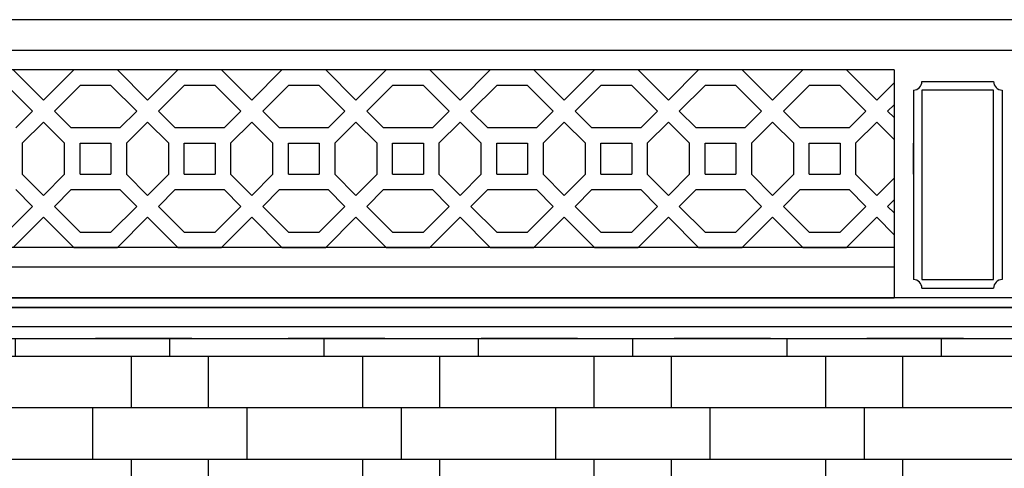
# Model space of a CAD drawing. Extents: x -113815 to 379249, y 305977 to 512155.
# Drawn here: x -80562 to -78009, y 336550 to 337712 of the extents above; entities that cross this region are included whole.
import ezdxf
from ezdxf.xclip import XClip

# ---------------------------------------------------------------- set-up
doc = ezdxf.new("R2010")
doc.units = 0
doc.header["$LTSCALE"] = 1000
doc.header["$MEASUREMENT"] = 0
doc.header["$XCLIPFRAME"] = 0
doc.linetypes.add('DASHED', pattern=[0.5, 0.25, -0.25])
for name, color, linetype in [('250-HATCH', 250, 'CONTINUOUS'), ('8-MANH', 8, 'CONTINUOUS'), ('9-THAYNHAT', 9, 'CONTINUOUS'), ('KHUAT', 8, 'DASHED')]:
    doc.layers.add(name, color=color, linetype=linetype)

# ---------------------------------------------------------------- blocks, each defined once
blk = doc.blocks.new('1')
at = {"layer": '8-MANH'}
for p, q in [((1715, -78.4), (1636.6, 0)), ((1793.4, 0), (1715, -78.4)), ((1906.6, 0), (1793.4, 0)), ((1985, -78.4), (1906.6, 0)), ((2063.4, 0), (1985, -78.4)), ((2176.6, 0), (2063.4, 0)), ((2255, -78.4), (2176.6, 0)), ((2333.4, 0), (2255, -78.4)), ((2446.6, 0), (2333.4, 0)), ((2525, -78.4), (2446.6, 0)), ((2603.4, 0), (2525, -78.4)), ((2716.6, 0), (2603.4, 0)), ((2795, -78.4), (2716.6, 0)), ((2873.4, 0), (2795, -78.4)), ((2986.6, 0), (2873.4, 0)), ((3065, -78.4), (2986.6, 0)), ((3143.4, 0), (3065, -78.4)), ((3256.6, 0), (3143.4, 0)), ((3335, -78.4), (3256.6, 0)), ((3413.4, 0), (3335, -78.4)), ((3526.6, 0), (3413.4, 0)), ((3605, -78.4), (3526.6, 0)), ((3683.4, 0), (3605, -78.4)), ((3796.6, 0), (3683.4, 0)), ((3875, -78.4), (3796.6, 0)), ((3930, -23.4), (3875, -78.4)), ((1686.7, -106.7), (1620, -40)), ((1810, -40), (1743.3, -106.7)), ((1890, -40), (1810, -40)), ((1956.7, -106.7), (1890, -40)), ((2080, -40), (2013.3, -106.7)), ((2160, -40), (2080, -40)), ((2226.7, -106.7), (2160, -40)), ((2350, -40), (2283.3, -106.7)), ((2430, -40), (2350, -40)), ((2496.7, -106.7), (2430, -40)), ((2620, -40), (2553.3, -106.7)), ((2700, -40), (2620, -40)), ((2766.7, -106.7), (2700, -40)), ((2890, -40), (2823.3, -106.7)), ((2970, -40), (2890, -40)), ((3036.7, -106.7), (2970, -40)), ((3160, -40), (3093.3, -106.7)), ((3240, -40), (3160, -40)), ((3306.7, -106.7), (3240, -40)), ((3430, -40), (3363.3, -106.7)), ((3510, -40), (3430, -40)), ((3576.7, -106.7), (3510, -40)), ((3700, -40), (3633.3, -106.7)), ((3780, -40), (3700, -40)), ((3846.7, -106.7), (3780, -40)), ((3930, -80), (3903.3, -106.7)), ((1686.7, -106.7), (1643.4, -150)), ((1786.6, -150), (1743.3, -106.7)), ((1956.7, -106.7), (1913.4, -150)), ((2056.6, -150), (2013.3, -106.7)), ((2226.7, -106.7), (2183.4, -150)), ((2326.6, -150), (2283.3, -106.7)), ((2496.7, -106.7), (2453.4, -150)), ((2596.6, -150), (2553.3, -106.7)), ((2766.7, -106.7), (2723.4, -150)), ((2866.6, -150), (2823.3, -106.7)), ((3036.7, -106.7), (2993.4, -150)), ((3136.6, -150), (3093.3, -106.7)), ((3306.7, -106.7), (3263.4, -150)), ((3406.6, -150), (3363.3, -106.7)), ((3576.7, -106.7), (3533.4, -150)), ((3676.6, -150), (3633.3, -106.7)), ((3846.7, -106.7), (3803.4, -150)), ((3930, -133.4), (3903.3, -106.7)), ((1715, -135), (1660, -190)), ((1770, -190), (1715, -135)), ((1913.4, -150), (1786.6, -150)), ((1985, -135), (1930, -190)), ((2040, -190), (1985, -135)), ((2183.4, -150), (2056.6, -150)), ((2255, -135), (2200, -190)), ((2310, -190), (2255, -135)), ((2453.4, -150), (2326.6, -150)), ((2525, -135), (2470, -190)), ((2580, -190), (2525, -135)), ((2723.4, -150), (2596.6, -150)), ((2795, -135), (2740, -190)), ((2850, -190), (2795, -135)), ((2993.4, -150), (2866.6, -150)), ((3065, -135), (3010, -190)), ((3120, -190), (3065, -135)), ((3263.4, -150), (3136.6, -150)), ((3335, -135), (3280, -190)), ((3390, -190), (3335, -135)), ((3533.4, -150), (3406.6, -150)), ((3605, -135), (3550, -190)), ((3660, -190), (3605, -135)), ((3803.4, -150), (3676.6, -150)), ((3875, -135), (3820, -190)), ((3930, -190), (3875, -135)), ((1660, -190), (1660, -270)), ((1770, -270), (1770, -190)), ((1810, -270), (1810, -190)), ((1810, -190), (1890, -190)), ((1890, -190), (1890, -270)), ((1930, -190), (1930, -270)), ((2040, -270), (2040, -190)), ((2080, -270), (2080, -190)), ((2080, -190), (2160, -190)), ((2160, -190), (2160, -270)), ((2200, -190), (2200, -270)), ((2310, -270), (2310, -190)), ((2350, -270), (2350, -190)), ((2350, -190), (2430, -190)), ((2430, -190), (2430, -270)), ((2470, -190), (2470, -270)), ((2580, -270), (2580, -190)), ((2620, -270), (2620, -190)), ((2620, -190), (2700, -190)), ((2700, -190), (2700, -270)), ((2740, -190), (2740, -270)), ((2850, -270), (2850, -190)), ((2890, -270), (2890, -190)), ((2890, -190), (2970, -190)), ((2970, -190), (2970, -270)), ((3010, -190), (3010, -270)), ((3120, -270), (3120, -190)), ((3160, -270), (3160, -190)), ((3160, -190), (3240, -190)), ((3240, -190), (3240, -270)), ((3280, -190), (3280, -270)), ((3390, -270), (3390, -190)), ((3430, -270), (3430, -190)), ((3430, -190), (3510, -190)), ((3510, -190), (3510, -270)), ((3550, -190), (3550, -270)), ((3660, -270), (3660, -190)), ((3700, -270), (3700, -190)), ((3700, -190), (3780, -190)), ((3780, -190), (3780, -270)), ((3820, -190), (3820, -270)), ((1660, -270), (1715, -325)), ((1715, -325), (1770, -270)), ((1810, -270), (1890, -270)), ((1930, -270), (1985, -325)), ((1985, -325), (2040, -270)), ((2080, -270), (2160, -270)), ((2200, -270), (2255, -325)), ((2255, -325), (2310, -270)), ((2350, -270), (2430, -270)), ((2470, -270), (2525, -325)), ((2525, -325), (2580, -270)), ((2620, -270), (2700, -270)), ((2740, -270), (2795, -325)), ((2795, -325), (2850, -270)), ((2890, -270), (2970, -270)), ((3010, -270), (3065, -325)), ((3065, -325), (3120, -270)), ((3160, -270), (3240, -270)), ((3280, -270), (3335, -325)), ((3335, -325), (3390, -270)), ((3430, -270), (3510, -270)), ((3550, -270), (3605, -325)), ((3605, -325), (3660, -270)), ((3700, -270), (3780, -270)), ((3820, -270), (3875, -325)), ((3875, -325), (3930, -270)), ((1643.4, -310), (1686.7, -353.3)), ((1743.3, -353.3), (1786.6, -310)), ((1786.6, -310), (1913.4, -310)), ((1913.4, -310), (1956.7, -353.3)), ((2013.3, -353.3), (2056.6, -310)), ((2056.6, -310), (2183.4, -310)), ((2183.4, -310), (2226.7, -353.3)), ((2283.3, -353.3), (2326.6, -310)), ((2326.6, -310), (2453.4, -310)), ((2453.4, -310), (2496.7, -353.3)), ((2553.3, -353.3), (2596.6, -310)), ((2596.6, -310), (2723.4, -310)), ((2723.4, -310), (2766.7, -353.3)), ((2823.3, -353.3), (2866.6, -310)), ((2866.6, -310), (2993.4, -310)), ((2993.4, -310), (3036.7, -353.3)), ((3093.3, -353.3), (3136.6, -310)), ((3136.6, -310), (3263.4, -310)), ((3263.4, -310), (3306.7, -353.3)), ((3363.3, -353.3), (3406.6, -310)), ((3406.6, -310), (3533.4, -310)), ((3533.4, -310), (3576.7, -353.3)), ((3633.3, -353.3), (3676.6, -310)), ((3676.6, -310), (3803.4, -310)), ((3803.4, -310), (3846.7, -353.3)), ((3903.3, -353.3), (3930, -326.6)), ((1620, -420), (1686.7, -353.3)), ((1743.3, -353.3), (1810, -420)), ((1890, -420), (1956.7, -353.3)), ((2013.3, -353.3), (2080, -420)), ((2160, -420), (2226.7, -353.3)), ((2283.3, -353.3), (2350, -420)), ((2430, -420), (2496.7, -353.3)), ((2553.3, -353.3), (2620, -420)), ((2700, -420), (2766.7, -353.3)), ((2823.3, -353.3), (2890, -420)), ((2970, -420), (3036.7, -353.3)), ((3093.3, -353.3), (3160, -420)), ((3240, -420), (3306.7, -353.3)), ((3363.3, -353.3), (3430, -420)), ((3510, -420), (3576.7, -353.3)), ((3633.3, -353.3), (3700, -420)), ((3780, -420), (3846.7, -353.3)), ((3903.3, -353.3), (3930, -380)), ((1636.6, -460), (1715, -381.6)), ((1715, -381.6), (1793.4, -460)), ((1906.6, -460), (1985, -381.6)), ((1985, -381.6), (2063.4, -460)), ((2176.6, -460), (2255, -381.6)), ((2255, -381.6), (2333.4, -460)), ((2446.6, -460), (2525, -381.6)), ((2525, -381.6), (2603.4, -460)), ((2716.6, -460), (2795, -381.6)), ((2795, -381.6), (2873.4, -460)), ((2986.6, -460), (3065, -381.6)), ((3065, -381.6), (3143.4, -460)), ((3256.6, -460), (3335, -381.6)), ((3335, -381.6), (3413.4, -460)), ((3526.6, -460), (3605, -381.6)), ((3605, -381.6), (3683.4, -460)), ((3796.6, -460), (3875, -381.6)), ((3875, -381.6), (3930, -436.6)), ((1810, -420), (1890, -420)), ((2080, -420), (2160, -420)), ((2350, -420), (2430, -420)), ((2620, -420), (2700, -420)), ((2890, -420), (2970, -420)), ((3160, -420), (3240, -420)), ((3430, -420), (3510, -420)), ((3700, -420), (3780, -420)), ((1793.4, -460), (1906.6, -460)), ((2063.4, -460), (2176.6, -460)), ((2333.4, -460), (2446.6, -460)), ((2603.4, -460), (2716.6, -460)), ((2873.4, -460), (2986.6, -460)), ((3143.4, -460), (3256.6, -460)), ((3413.4, -460), (3526.6, -460)), ((3683.4, -460), (3796.6, -460))]:
    blk.add_line(p, q, dxfattribs=at)

msp = doc.modelspace()

# ---------------------------------------------------------------- hatches: boundary and pattern name
at = {"layer": '250-HATCH'}
h = msp.add_hatch(dxfattribs=at)
h.set_pattern_fill('BRICK_FLEMISHCROSS,_O', color=256, scale=50, pattern_type=2)
h.set_pattern_definition([(0, (-85772.4, 328307), (0, 533.34), []), (90, (-85772.4, 328307), (-400, 2e-14), [133.335, -400.005]), (0, (-85472.4, 328440.35), (0, 533.34), []), (90, (-85472.4, 328440.35), (-600, 4e-14), [133.335, -400.005]), (90, (-85072.4, 328440.35), (-600, 4e-14), [133.335, -400.005]), (0, (-85572.4, 328573.7), (0, 533.34), []), (90, (-85572.4, 328573.7), (-400, 2e-14), [133.335, -400.005]), (0, (-85472.4, 328707), (0, 533.34), []), (90, (-85472.4, 328707), (-600, 4e-14), [133.335, -400.005]), (90, (-85072.4, 328707), (-600, 4e-14), [133.335, -400.005])])
h.paths.add_polyline_path([(-76980, 335196.9), (-75030, 335196.9), (-75030, 333216.9), (-68985.7, 333216.9), (-69335.1, 336886.9), (-82675, 336886.9), (-83024.4, 333216.9), (-76980, 333216.9)])
h.paths.add_polyline_path([(-76755, 335476.9), (-76755, 336096.9, -0.414214), (-76725, 336126.9), (-76715, 336126.9), (-76715, 336136.9, -0.414214), (-76685, 336166.9), (-75325, 336166.9, -0.414214), (-75295, 336136.9), (-75295, 336126.9), (-75285, 336126.9, -0.414214), (-75255, 336096.9), (-75255, 335476.9, -0.414214), (-75285, 335446.9), (-75295, 335446.9), (-75295, 335436.9, -0.414214), (-75325, 335406.9), (-76685, 335406.9, -0.414214), (-76715, 335436.9), (-76715, 335446.9), (-76725, 335446.9, -0.414214)], flags=16)
h.paths.add_polyline_path([(-76655, 335566.9), (-76655, 336006.9, -0.414214), (-76625, 336036.9, -0.414214), (-76595, 336066.9), (-75415, 336066.9, -0.414214), (-75385, 336036.9, -0.414214), (-75355, 336006.9), (-75355, 335566.9, -0.414214), (-75385, 335536.9, -0.414214), (-75415, 335506.9), (-76595, 335506.9, -0.414214), (-76625, 335536.9, -0.414214)], flags=0)
h.paths.add_polyline_path([(-76615, 336015.1, 0.182891), (-76625, 336006.4), (-76625, 335567.4), (-76615, 335567)], flags=0)
h.paths.add_polyline_path([(-75395, 335558.7, 0.182891), (-75385, 335567.4), (-75385, 336006.4), (-75395, 336006.8)], flags=0)
h.paths.add_polyline_path([(-76635, 335566.9), (-76635, 335997.2, -0.554006), (-76608.2, 336023.7, -0.475435), (-76595, 336046.9), (-75420.8, 336046.9, -0.583021), (-75401.9, 336023.7, -0.417985), (-75375, 336006.9), (-75375, 335576.6, -0.554006), (-75401.9, 335550.1, -0.475435), (-75415, 335526.9), (-76589.3, 335526.9, -0.583021), (-76608.2, 335550.1, -0.417985)], flags=0)
h.paths.add_polyline_path([(-75408.5, 335546.9, -0.18197), (-75415.6, 335536.9), (-76594.5, 335536.9, -0.18197), (-76601.6, 335546.9)], flags=0)
h.paths.add_polyline_path([(-76594.5, 336036.9), (-75415.6, 336036.9, -0.18197), (-75408.5, 336026.9), (-76601.6, 336026.9, -0.18197)], flags=0)
h.paths.add_polyline_path([(-82182.9, 334380.8), (-81357.2, 334380.8), (-81357.2, 334890.8), (-82182.9, 334890.8)], flags=24)
h.paths.add_polyline_path([(-80384.3, 334380.8), (-79315.8, 334380.8), (-79315.8, 334890.8), (-80384.3, 334890.8)], flags=24)
h.paths.add_polyline_path([(-78342.9, 334380.8), (-77517.2, 334380.8), (-77517.2, 334890.8), (-78342.9, 334890.8)], flags=24)
h.paths.add_polyline_path([(-74492.9, 334380.8), (-73667.2, 334380.8), (-73667.2, 334890.8), (-74492.9, 334890.8)], flags=24)
h.paths.add_polyline_path([(-72694.3, 334380.8), (-71625.8, 334380.8), (-71625.8, 334890.8), (-72694.3, 334890.8)], flags=24)
h.paths.add_polyline_path([(-70652.9, 334380.8), (-69827.2, 334380.8), (-69827.2, 334890.8), (-70652.9, 334890.8)], flags=24)

# ---------------------------------------------------------------- linework, layer by layer
at = {"layer": '8-MANH'}
for p, q in [((-78222.9, 337551.9), (-78037.2, 337551.9)), ((-78245, 337529.8), (-78245, 337039.1)), ((-78015, 337529.8), (-78015, 337039.1)), ((-78245, 337311.9), (-78245, 337391.9)), ((-78295, 337121.9), (-82215, 337121.9)), ((-78222.9, 337016.9), (-78037.2, 337016.9))]:
    msp.add_line(p, q, dxfattribs=at)
msp.add_lwpolyline([(-78037.3, 337529.5), (-78223.2, 337529.5), (-78223.2, 337039.1), (-78037.3, 337039.1)], close=True, dxfattribs=at)
for centre, start, end in [((-78245, 337551.9), 270, 0), ((-78015, 337551.9), 180, 270), ((-78245, 337016.9), 0, 90), ((-78015, 337016.9), 90, 180)]:
    msp.add_arc(centre, 22.2, start, end, dxfattribs=at)
at = {"layer": '9-THAYNHAT'}
for p, q in [((-69795, 337711.9), (-82215, 337711.9)), ((-69795, 337631.9), (-82215, 337631.9)), ((-78295, 337581.9), (-82215, 337581.9)), ((-78295, 337581.9), (-78295, 336991.9)), ((-82215, 337071.9), (-78295, 337071.9)), ((-74045, 336991.9), (-82695, 336991.9)), ((-74045, 336991.9), (-82695, 336991.9)), ((-82665, 336991.9), (-78295, 336991.9)), ((-74045, 336966.9), (-82725, 336966.9)), ((-82695, 336966.9), (-77965, 336966.9)), ((-69315, 336916.9), (-82725, 336916.9)), ((-82695, 336886.9), (-69315, 336886.9))]:
    msp.add_line(p, q, dxfattribs=at)
at = {"layer": 'KHUAT'}
msp.add_line((-36115.4, 336886.9), (-109515.4, 336886.9), dxfattribs=at)

# ---------------------------------------------------------------- block references
at = {"layer": '8-MANH'}
ref = msp.add_blockref('1', (-82215, 337581.9), dxfattribs=at)
XClip(ref).set_block_clipping_path([(-84.0649114676, -784.9433288212), (3920, 0.0000000001)])

doc.saveas('drawing.dxf')
